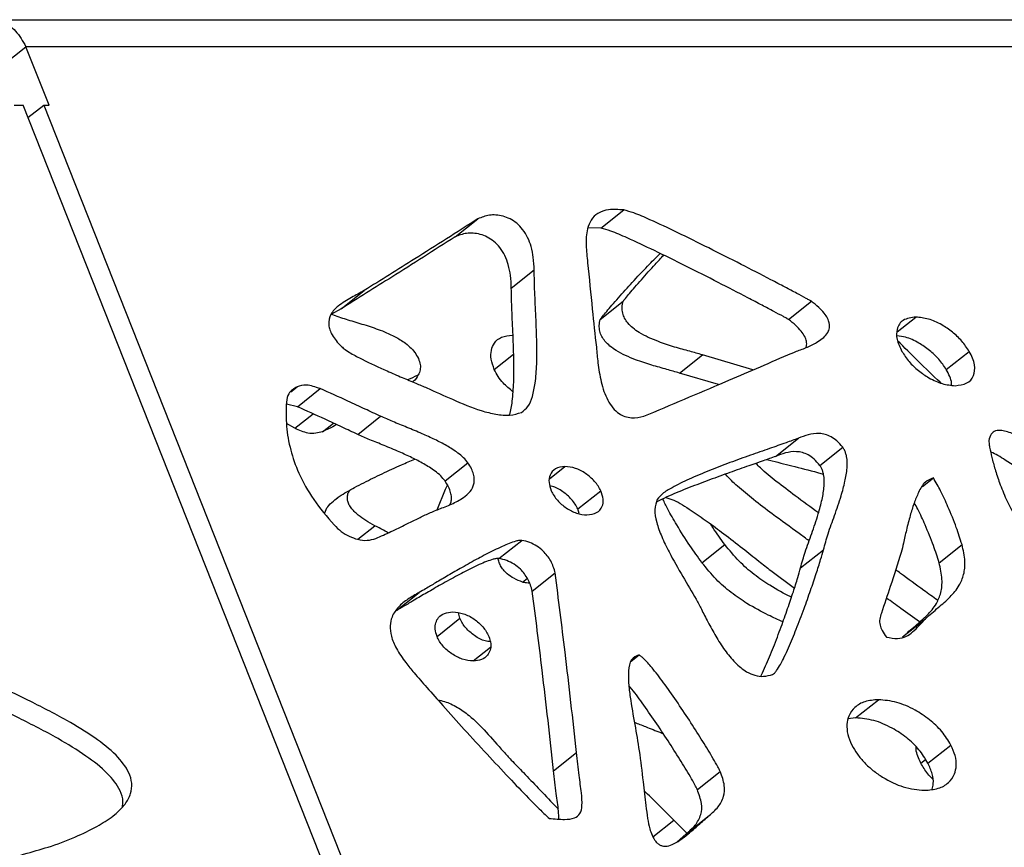
# Model space of a CAD drawing. Units: millimetres. Extents: x -400 to 642, y -1114 to 2330.
# Drawn here: x 343 to 460, y 1032 to 1130 of the extents above; entities that cross this region are included whole.
import ezdxf

# ---------------------------------------------------------------- set-up
doc = ezdxf.new("R2010")
doc.units = ezdxf.units.MM

msp = doc.modelspace()

# ---------------------------------------------------------------- linework, layer by layer
at = {"color": 7, "linetype": 'Continuous'}
for p, q in [((339.11, 1130.08), (470.52, 1130.08)), ((340.67, 1124.7), (343.4, 1126.86)), ((346.16, 1119.92), (343.4, 1126.86)), ((476.08, 1126.86), (343.4, 1126.86)), ((342.01, 1119.92), (343.05, 1119.92)), ((414.13, 940.51), (343.05, 1119.92)), ((343.64, 1118.43), (345.51, 1119.92)), ((345.51, 1119.92), (416.59, 940.51)), ((345.51, 1119.92), (346.16, 1119.92)), ((411.83, 1105.29), (414.56, 1107.44)), ((394.46, 1104.24), (397.19, 1106.39)), ((411.83, 1105.29), (410.27, 1105.3)), ((401.16, 1098.14), (403.88, 1100.3)), ((380.93, 1095.69), (383.65, 1097.85)), ((380.93, 1095.69), (379.75, 1095.04)), ((411.75, 1094.41), (414.48, 1096.57)), ((434.15, 1094.41), (436.88, 1096.57)), ((379.75, 1095.04), (380.19, 1094.88)), ((421.17, 1088.04), (423.9, 1090.2)), ((429.91, 1088.41), (423.9, 1090.2)), ((452.93, 1088.46), (455.66, 1090.62)), ((425.82, 1086.66), (421.17, 1088.04)), ((375.7, 1084.03), (378.43, 1086.18)), ((375.7, 1084.03), (374.4, 1084.35)), ((382.88, 1080.74), (385.61, 1082.89)), ((375.39, 1081.46), (374.42, 1082.04)), ((432.61, 1078.12), (435.33, 1080.28)), ((437.87, 1077.05), (440.6, 1079.21)), ((393.27, 1075.2), (395.99, 1077.36)), ((393.55, 1074.72), (393.29, 1074.2)), ((450.09, 1074.53), (451.39, 1075.57)), ((393.29, 1074.2), (392.29, 1071.73)), ((409.08, 1071.87), (411.81, 1074.03)), ((380.17, 1072.96), (380.51, 1073.23)), ((409.24, 1071.32), (409.08, 1071.87)), ((382.89, 1068.26), (384.93, 1069.87)), ((399.69, 1065.96), (402.42, 1068.12)), ((423.85, 1065.47), (426.57, 1067.63)), ((452.07, 1065.47), (454.8, 1067.63)), ((435.58, 1064.87), (438.31, 1067.02)), ((403.66, 1062.09), (406.38, 1064.25)), ((432.04, 1064.54), (434.86, 1062.46)), ((387.48, 1059.78), (390.2, 1061.94)), ((395.04, 1058.86), (394.88, 1059.49)), ((392.32, 1056.7), (395.04, 1058.86)), ((447.72, 1056.65), (450.45, 1058.81)), ((415.43, 1053.75), (416.36, 1054.49)), ((442.14, 1047.01), (444.86, 1049.17)), ((442.14, 1047.01), (441.25, 1046.88)), ((450.75, 1041.62), (453.48, 1043.78)), ((406.2, 1040.71), (408.93, 1042.87)), ((423.3, 1038.47), (426.03, 1040.63)), ((422.05, 1033.28), (420.52, 1034.84)), ((421.99, 1033.22), (424.71, 1035.38)), ((420.89, 1032.26), (421.99, 1033.22))]:
    msp.add_line(p, q, dxfattribs=at)
at = {"color": 8, "linetype": 'Continuous'}
for p, q in [((447.08, 1092.94), (449.3, 1094.7)), ((399.14, 1088.46), (401.44, 1090.28)), ((374.93, 1085.81), (375.67, 1086.39)), ((375.39, 1081.46), (377.57, 1083.18)), ((378.71, 1081.06), (379.99, 1082.08)), ((405.71, 1075.46), (407.55, 1076.92)), ((402.49, 1063.16), (403.07, 1063.62)), ((396.62, 1053.78), (398.67, 1055.41)), ((449.9, 1041.62), (450.46, 1042.06)), ((418.02, 1032.86), (420.52, 1034.84))]:
    msp.add_line(p, q, dxfattribs=at)
at = {"color": 7, "linetype": 'Continuous'}
for points, knots in [([(339.11, 1130.08), (339.61, 1130.02), (340.7, 1129.89), (342.29, 1128.82), (343.02, 1127.53), (343.4, 1126.86)], [0, 0, 0, 0, 0.291951, 0.631303, 1, 1, 1, 1]), ([(414.56, 1107.44), (413.93, 1107.49), (412.78, 1107.57), (411.46, 1107.13), (410.63, 1106.33), (410.11, 1105.06), (410.01, 1103.31), (410.17, 1101.86), (410.24, 1101.17)], [0, 0, 0, 0, 0.192806, 0.354548, 0.4962, 0.626557, 0.819654, 1, 1, 1, 1]), ([(436.88, 1096.57), (436.87, 1096.58), (436.84, 1096.59), (436.77, 1096.64), (436.57, 1096.74), (436.02, 1097.05), (435.05, 1097.57), (433.64, 1098.31), (431.43, 1099.47), (428.4, 1101.03), (424.69, 1102.91), (421.07, 1104.71), (418.09, 1106.09), (415.95, 1107.05), (414.94, 1107.33), (414.56, 1107.44)], [0, 0, 0, 0, 0.001412, 0.003555, 0.009574, 0.026935, 0.076877, 0.138929, 0.214179, 0.37149, 0.542907, 0.710522, 0.856485, 0.944471, 1, 1, 1, 1]), ([(397.19, 1106.39), (394.69, 1104.8), (390.19, 1101.93), (385.66, 1099.1), (383.65, 1097.85)], [0, 0, 0, 0, 0.556393, 1, 1, 1, 1]), ([(403.88, 1100.3), (403.86, 1100.8), (403.83, 1101.67), (403.58, 1102.98), (403.17, 1104.12), (402.57, 1105.12), (401.8, 1105.91), (400.98, 1106.42), (399.84, 1106.84), (398.48, 1106.91), (397.63, 1106.57), (397.19, 1106.39)], [0, 0, 0, 0, 0.142674, 0.254082, 0.340535, 0.417775, 0.486644, 0.558115, 0.637165, 0.815451, 1, 1, 1, 1]), ([(434.15, 1094.41), (434.14, 1094.42), (434.12, 1094.44), (434.04, 1094.48), (433.85, 1094.59), (433.3, 1094.89), (432.32, 1095.41), (430.92, 1096.15), (428.71, 1097.31), (425.68, 1098.88), (421.96, 1100.76), (418.34, 1102.55), (415.37, 1103.93), (413.22, 1104.89), (412.22, 1105.18), (411.83, 1105.29)], [0, 0, 0, 0, 0.001412, 0.003555, 0.009574, 0.026935, 0.076877, 0.138929, 0.214179, 0.37149, 0.542907, 0.710522, 0.856485, 0.944471, 1, 1, 1, 1]), ([(394.46, 1104.24), (391.96, 1102.64), (387.47, 1099.77), (382.94, 1096.95), (380.93, 1095.69)], [0, 0, 0, 0, 0.556393, 1, 1, 1, 1]), ([(401.16, 1098.14), (401.14, 1098.64), (401.11, 1099.52), (400.85, 1100.82), (400.44, 1101.96), (399.85, 1102.96), (399.07, 1103.75), (398.26, 1104.26), (397.12, 1104.68), (395.76, 1104.75), (394.9, 1104.41), (394.46, 1104.24)], [0, 0, 0, 0, 0.142674, 0.254082, 0.340535, 0.417775, 0.486644, 0.558115, 0.637165, 0.815451, 1, 1, 1, 1]), ([(411.75, 1094.41), (411.76, 1094.42), (411.76, 1094.44), (411.79, 1094.48), (411.87, 1094.59), (412.12, 1094.89), (412.55, 1095.41), (413.18, 1096.15), (414.19, 1097.31), (415.6, 1098.87), (417.25, 1100.65), (418.38, 1101.77), (418.88, 1102.26)], [0, 0, 0, 0, 0.002078, 0.005233, 0.014091, 0.039643, 0.113146, 0.204475, 0.315227, 0.546756, 0.799046, 1, 1, 1, 1]), ([(414.48, 1096.57), (414.48, 1096.58), (414.49, 1096.59), (414.52, 1096.64), (414.6, 1096.74), (414.84, 1097.05), (415.27, 1097.57), (415.91, 1098.31), (416.92, 1099.47), (418.06, 1100.74), (418.96, 1101.7), (419.3, 1102.06)], [0, 0, 0, 0, 0.003023, 0.007613, 0.0205, 0.0576733, 0.1646078, 0.2974752, 0.4586, 0.7954338, 1, 1, 1, 1]), ([(410.24, 1101.17), (410.43, 1099.32), (410.76, 1095.97), (411.12, 1092.61), (411.28, 1091.11)], [0, 0, 0, 0, 0.551548, 1, 1, 1, 1]), ([(402.38, 1083.36), (402.65, 1083.57), (403.25, 1084.02), (403.72, 1085.28), (404.06, 1086.97), (404.21, 1089.12), (404.21, 1091.77), (404.1, 1094.66), (403.94, 1097.6), (403.9, 1099.44), (403.88, 1100.3)], [0, 0, 0, 0, 0.0772416, 0.1663417, 0.2670217, 0.3974654, 0.5357203, 0.7021946, 0.8605824, 1, 1, 1, 1]), ([(400.92, 1083.03), (400.93, 1083.05), (401.14, 1083.52), (401.3, 1084.85), (401.49, 1086.95), (401.48, 1089.61), (401.38, 1092.5), (401.22, 1095.44), (401.18, 1097.28), (401.16, 1098.14)], [0, 0, 0, 0, 0.005126, 0.125275, 0.280945, 0.445936, 0.644604, 0.833621, 1, 1, 1, 1]), ([(383.65, 1097.85), (383.15, 1097.58), (382.1, 1097), (380.67, 1096.17), (379.67, 1095.16), (379.33, 1094.12), (379.55, 1093.18), (379.85, 1092.54), (380.32, 1091.86), (380.72, 1091.43), (380.94, 1091.2)], [0, 0, 0, 0, 0.2257083, 0.4734344, 0.6494417, 0.7905879, 0.8373779, 0.8846798, 0.9372779, 1, 1, 1, 1]), ([(423.9, 1090.2), (423.4, 1090.34), (422.3, 1090.66), (420.58, 1091.12), (418.94, 1091.66), (417.52, 1092.24), (416.5, 1092.77), (415.66, 1093.34), (415.05, 1093.93), (414.61, 1094.57), (414.37, 1095.23), (414.33, 1095.93), (414.42, 1096.34), (414.48, 1096.57)], [0, 0, 0, 0, 0.134964, 0.299547, 0.470219, 0.575345, 0.667929, 0.7296, 0.782027, 0.823684, 0.869083, 0.925853, 1, 1, 1, 1]), ([(434.07, 1090.2), (434.42, 1090.34), (435.19, 1090.66), (436.42, 1091.12), (437.51, 1091.66), (438.33, 1092.24), (438.8, 1092.77), (439.04, 1093.34), (439.05, 1093.93), (438.82, 1094.57), (438.37, 1095.23), (437.7, 1095.93), (437.17, 1096.34), (436.88, 1096.57)], [0, 0, 0, 0, 0.134964, 0.299547, 0.470219, 0.575345, 0.667929, 0.7296, 0.782027, 0.823684, 0.869083, 0.925853, 1, 1, 1, 1]), ([(380.19, 1094.88), (380.78, 1094.68), (382.01, 1094.27), (383.86, 1093.74), (385.6, 1093.15), (387.12, 1092.5), (388.23, 1091.86), (389.08, 1091.18), (389.7, 1090.51), (389.97, 1090.01), (390.1, 1089.77)], [0, 0, 0, 0, 0.176907, 0.373123, 0.567586, 0.700497, 0.81523, 0.880881, 0.940348, 1, 1, 1, 1]), ([(449.3, 1094.7), (448.76, 1094.63), (447.75, 1094.5), (447.02, 1093.47), (446.95, 1092.1), (447.41, 1091.11), (447.64, 1090.62)], [0, 0, 0, 0, 0.327652, 0.61122, 0.808878, 1, 1, 1, 1]), ([(455.66, 1090.62), (455.38, 1091.04), (454.8, 1091.89), (453.62, 1092.97), (452.26, 1093.89), (450.74, 1094.56), (449.79, 1094.65), (449.3, 1094.7)], [0, 0, 0, 0, 0.159735, 0.328437, 0.51185, 0.746926, 1, 1, 1, 1]), ([(421.17, 1088.04), (420.68, 1088.18), (419.57, 1088.5), (417.86, 1088.97), (416.21, 1089.5), (414.8, 1090.08), (413.77, 1090.61), (412.94, 1091.19), (412.33, 1091.77), (411.88, 1092.41), (411.65, 1093.08), (411.6, 1093.77), (411.7, 1094.18), (411.75, 1094.41)], [0, 0, 0, 0, 0.134964, 0.299547, 0.470219, 0.575345, 0.667929, 0.7296, 0.782027, 0.823684, 0.869083, 0.925853, 1, 1, 1, 1]), ([(436.22, 1091.07), (436.25, 1091.12), (436.33, 1091.32), (436.32, 1091.77), (436.1, 1092.41), (435.64, 1093.08), (434.97, 1093.77), (434.45, 1094.18), (434.15, 1094.41)], [0, 0, 0, 0, 0.070819, 0.250977, 0.394122, 0.550127, 0.745208, 1, 1, 1, 1]), ([(399.14, 1088.46), (398.99, 1088.88), (398.68, 1089.73), (398.74, 1090.81), (399.15, 1091.73), (399.97, 1092.4), (400.83, 1092.5), (401.27, 1092.54)], [0, 0, 0, 0, 0.159735, 0.328437, 0.51185, 0.746926, 1, 1, 1, 1]), ([(452.93, 1088.46), (452.65, 1088.88), (452.07, 1089.73), (450.89, 1090.81), (449.54, 1091.72), (448.2, 1092.34), (447.41, 1092.42), (447.08, 1092.46)], [0, 0, 0, 0, 0.174435, 0.358662, 0.558955, 0.815665, 1, 1, 1, 1]), ([(380.94, 1091.2), (381.09, 1091.07), (381.46, 1090.75), (382.3, 1090.25), (383.96, 1089.37), (386, 1088.45), (388.12, 1087.53), (389.69, 1086.87), (390.67, 1086.46), (391.09, 1086.28)], [0, 0, 0, 0, 0.044718, 0.108151, 0.239263, 0.530205, 0.70978, 0.872329, 1, 1, 1, 1]), ([(411.28, 1091.11), (411.34, 1090.49), (411.46, 1089.16), (411.73, 1087.41), (412.15, 1085.9), (412.58, 1084.86), (413.19, 1083.88), (413.96, 1083.18), (414.73, 1082.82), (415.78, 1082.64), (416.46, 1082.79), (416.93, 1082.89)], [0, 0, 0, 0, 0.1695066, 0.3667768, 0.4594299, 0.5415492, 0.6127815, 0.6819812, 0.7439363, 0.8237131, 1, 1, 1, 1]), ([(452.31, 1086.84), (452.28, 1086.87), (451.35, 1087.7), (449.63, 1089.4), (447.95, 1091.07), (447.14, 1091.88)], [0, 0, 0, 0, 0.020237, 0.525327, 1, 1, 1, 1]), ([(390.1, 1089.77), (390.19, 1089.52), (390.38, 1089.01), (390.33, 1088.36), (390.05, 1087.66), (389.72, 1087.22), (389.44, 1087), (389.42, 1086.99)], [0, 0, 0, 0, 0.172011, 0.361661, 0.581059, 0.966256, 1, 1, 1, 1]), ([(416.93, 1082.89), (420.15, 1084.25), (425.88, 1086.67), (431.58, 1089.12), (434.07, 1090.2)], [0, 0, 0, 0, 0.563193, 1, 1, 1, 1]), ([(447.64, 1090.62), (447.91, 1090.2), (448.47, 1089.34), (449.64, 1088.26), (450.99, 1087.35), (452.52, 1086.67), (453.48, 1086.58), (453.98, 1086.53)], [0, 0, 0, 0, 0.1583, 0.325158, 0.507565, 0.743457, 1, 1, 1, 1]), ([(453.98, 1086.53), (454.48, 1086.59), (455.41, 1086.7), (456.24, 1087.58), (456.38, 1088.72), (456.1, 1089.79), (455.81, 1090.34), (455.66, 1090.62)], [0, 0, 0, 0, 0.29766, 0.557713, 0.78407, 0.891114, 1, 1, 1, 1]), ([(390.1, 1087.84), (390.06, 1087.81), (389.65, 1087.58), (389.21, 1087.4), (388.82, 1087.24)], [0, 0, 0, 0, 0.112042, 1, 1, 1, 1]), ([(401.36, 1085.82), (400.96, 1086.14), (400.31, 1086.65), (399.56, 1087.63), (399.29, 1088.18), (399.14, 1088.46)], [0, 0, 0, 0, 0.4592328, 0.7273099, 1, 1, 1, 1]), ([(453.53, 1086.61), (453.54, 1086.69), (453.58, 1086.97), (453.36, 1087.64), (453.08, 1088.19), (452.93, 1088.46)], [0, 0, 0, 0, 0.172644, 0.582793, 1, 1, 1, 1]), ([(375.67, 1086.39), (375.29, 1086.18), (374.63, 1085.81), (374.46, 1084.94), (374.39, 1084.57)], [0, 0, 0, 0, 0.585646, 1, 1, 1, 1]), ([(378.43, 1086.18), (377.85, 1086.38), (376.79, 1086.74), (376.02, 1086.5), (375.67, 1086.39)], [0, 0, 0, 0, 0.543432, 1, 1, 1, 1]), ([(391.09, 1086.28), (392.11, 1085.82), (394.29, 1084.83), (397.09, 1083.66), (399.36, 1083.09), (401.03, 1082.94), (401.92, 1083.22), (402.38, 1083.36)], [0, 0, 0, 0, 0.249085, 0.533602, 0.68743, 0.842265, 1, 1, 1, 1]), ([(385.61, 1082.89), (384.99, 1083.18), (383.7, 1083.78), (381.3, 1084.9), (379.52, 1085.69), (378.43, 1086.18)], [0, 0, 0, 0, 0.256595, 0.54077, 1, 1, 1, 1]), ([(374.39, 1084.57), (374.37, 1083.63), (374.31, 1081.87), (374.8, 1079), (375.82, 1076.05), (377.56, 1072.89), (379.22, 1070.95), (380.07, 1069.97)], [0, 0, 0, 0, 0.224853, 0.421504, 0.597928, 0.794771, 1, 1, 1, 1]), ([(382.88, 1080.74), (382.27, 1081.02), (380.97, 1081.62), (378.57, 1082.74), (376.8, 1083.54), (375.7, 1084.03)], [0, 0, 0, 0, 0.2565954, 0.5407704, 1, 1, 1, 1]), ([(395.99, 1077.36), (395.83, 1077.57), (395.47, 1078.02), (394.59, 1078.71), (393.44, 1079.43), (392.02, 1080.15), (390.44, 1080.87), (388.77, 1081.56), (387.14, 1082.22), (386.09, 1082.68), (385.61, 1082.89)], [0, 0, 0, 0, 0.052946, 0.117085, 0.24266, 0.375738, 0.520629, 0.69646, 0.86141, 1, 1, 1, 1]), ([(380.37, 1081.9), (380.28, 1081.85), (379.75, 1081.54), (379.18, 1081.28), (378.71, 1081.06)], [0, 0, 0, 0, 0.168805, 1, 1, 1, 1]), ([(378.71, 1081.06), (378.17, 1080.91), (377.23, 1080.65), (375.93, 1081.22), (375.39, 1081.46)], [0, 0, 0, 0, 0.581202, 1, 1, 1, 1]), ([(393.27, 1075.2), (393.11, 1075.41), (392.75, 1075.86), (391.86, 1076.56), (390.71, 1077.27), (389.29, 1078), (387.72, 1078.71), (386.05, 1079.41), (384.41, 1080.06), (383.36, 1080.52), (382.88, 1080.74)], [0, 0, 0, 0, 0.0529462, 0.117085, 0.2426602, 0.3757376, 0.5206289, 0.69646, 0.8614102, 1, 1, 1, 1]), ([(440.6, 1079.21), (440.38, 1079.47), (439.95, 1079.98), (439.2, 1080.49), (438.49, 1080.77), (437.55, 1080.89), (436.48, 1080.72), (435.71, 1080.43), (435.33, 1080.28)], [0, 0, 0, 0, 0.115016, 0.222233, 0.334742, 0.457645, 0.728276, 1, 1, 1, 1]), ([(469.65, 1074.87), (468.96, 1075.38), (467.45, 1076.48), (465.13, 1078.23), (462.92, 1079.74), (461.02, 1080.79), (459.67, 1081.25), (458.76, 1081.21), (458.19, 1080.81), (458.06, 1080.28), (458, 1080)], [0, 0, 0, 0, 0.157093, 0.340519, 0.52717, 0.657443, 0.77427, 0.846514, 0.91924, 1, 1, 1, 1]), ([(435.33, 1080.28), (434.84, 1080.1), (433.7, 1079.68), (431.79, 1079.02), (429.56, 1078.24), (427.17, 1077.38), (424.73, 1076.44), (422.41, 1075.48), (420.54, 1074.55), (419.22, 1073.81), (418.73, 1073.23), (418.53, 1073)], [0, 0, 0, 0, 0.084335, 0.195665, 0.325295, 0.46453, 0.604686, 0.749585, 0.873665, 0.949238, 1, 1, 1, 1]), ([(458, 1080), (458, 1079.9), (458.01, 1079.65), (458.13, 1078.98), (458.35, 1077.96), (458.73, 1076.54), (459.28, 1074.89), (460.02, 1073.05), (461, 1071.15), (462.24, 1069.29), (463.27, 1068.37), (463.78, 1067.91)], [0, 0, 0, 0, 0.029334, 0.069948, 0.173083, 0.289245, 0.418731, 0.571557, 0.720999, 0.86209, 1, 1, 1, 1]), ([(432.61, 1078.12), (432.12, 1077.94), (430.98, 1077.53), (429.06, 1076.87), (426.83, 1076.08), (424.45, 1075.22), (422.01, 1074.28), (419.98, 1073.47), (418.83, 1072.88), (418.45, 1072.69)], [0, 0, 0, 0, 0.102966, 0.238892, 0.397159, 0.567154, 0.738274, 0.915183, 1, 1, 1, 1]), ([(437.87, 1077.05), (437.65, 1077.31), (437.23, 1077.82), (436.48, 1078.34), (435.77, 1078.61), (434.82, 1078.74), (433.76, 1078.56), (432.99, 1078.27), (432.61, 1078.12)], [0, 0, 0, 0, 0.115016, 0.222233, 0.334742, 0.457645, 0.728276, 1, 1, 1, 1]), ([(438.31, 1067.02), (438.49, 1067.65), (438.88, 1069.05), (439.66, 1071.12), (440.36, 1073.18), (440.87, 1075.05), (441.14, 1076.58), (441.16, 1077.73), (440.97, 1078.5), (440.82, 1078.87), (440.67, 1079.1), (440.6, 1079.21)], [0, 0, 0, 0, 0.162199, 0.361626, 0.570577, 0.717001, 0.842255, 0.93687, 0.960909, 0.981587, 1, 1, 1, 1]), ([(466.92, 1072.71), (466.23, 1073.22), (464.73, 1074.32), (462.4, 1076.09), (460.21, 1077.53), (458.77, 1078.44), (458.23, 1078.61), (458.22, 1078.61)], [0, 0, 0, 0, 0.23816, 0.516243, 0.799213, 0.996713, 1, 1, 1, 1]), ([(380.17, 1072.96), (380.34, 1073.1), (380.79, 1073.45), (381.59, 1073.91), (382.56, 1074.45), (383.96, 1075.17), (385.82, 1076.08), (387.84, 1077.02), (389.15, 1077.57), (389.68, 1077.78)], [0, 0, 0, 0, 0.0620167, 0.162072, 0.2620709, 0.3765321, 0.6043314, 0.8426675, 1, 1, 1, 1]), ([(391.22, 1071.3), (391.66, 1071.48), (392.59, 1071.87), (394.07, 1072.42), (395.35, 1073.08), (396.27, 1073.87), (396.71, 1074.63), (396.78, 1075.37), (396.69, 1075.98), (396.44, 1076.66), (396.15, 1077.12), (395.99, 1077.36)], [0, 0, 0, 0, 0.166874, 0.360011, 0.554503, 0.687704, 0.802534, 0.853103, 0.900705, 0.948297, 1, 1, 1, 1]), ([(407.55, 1076.92), (407.15, 1076.87), (406.37, 1076.76), (405.76, 1076.04), (405.56, 1075.11), (405.8, 1074.37), (405.92, 1074.03)], [0, 0, 0, 0, 0.322318, 0.613305, 0.81559, 1, 1, 1, 1]), ([(411.81, 1074.03), (411.71, 1074.22), (411.51, 1074.61), (410.91, 1075.37), (409.95, 1076.18), (408.71, 1076.8), (407.95, 1076.88), (407.55, 1076.92)], [0, 0, 0, 0, 0.1073561, 0.2136158, 0.4401928, 0.7014641, 1, 1, 1, 1]), ([(437.72, 1071.4), (436.79, 1072.07), (435.12, 1073.28), (432.81, 1075.06), (431.23, 1076.3), (430.45, 1077.1), (430.27, 1077.29)], [0, 0, 0, 0, 0.370016, 0.668859, 0.924495, 1, 1, 1, 1]), ([(431.59, 1077.75), (431.8, 1077.7), (432.91, 1077.41), (435.04, 1076.87), (437.07, 1076.35), (438.21, 1076.05), (438.32, 1076.02)], [0, 0, 0, 0, 0.093986, 0.491418, 0.954176, 1, 1, 1, 1]), ([(435.58, 1064.87), (435.76, 1065.49), (436.16, 1066.89), (436.93, 1068.96), (437.63, 1071.02), (438.15, 1072.89), (438.41, 1074.42), (438.43, 1075.58), (438.24, 1076.34), (438.1, 1076.71), (437.95, 1076.94), (437.87, 1077.05)], [0, 0, 0, 0, 0.162199, 0.361626, 0.570577, 0.717001, 0.842255, 0.93687, 0.960909, 0.981587, 1, 1, 1, 1]), ([(436.61, 1068.08), (436.21, 1068.36), (434.75, 1069.42), (432.54, 1071.02), (430.08, 1072.88), (428.24, 1074.43), (427.1, 1075.46), (426.68, 1076), (426.67, 1076.02)], [0, 0, 0, 0, 0.1180271, 0.4367024, 0.6600159, 0.8510425, 0.9953412, 1, 1, 1, 1]), ([(393.81, 1072.35), (393.88, 1072.46), (394.02, 1072.7), (394.06, 1073.22), (393.97, 1073.82), (393.71, 1074.51), (393.42, 1074.97), (393.27, 1075.2)], [0, 0, 0, 0, 0.186933, 0.395151, 0.591153, 0.787114, 1, 1, 1, 1]), ([(409.08, 1071.87), (408.98, 1072.06), (408.78, 1072.45), (408.18, 1073.22), (407.23, 1074.01), (406.32, 1074.51), (405.87, 1074.57), (405.77, 1074.59)], [0, 0, 0, 0, 0.138668, 0.27592, 0.568582, 0.906057, 1, 1, 1, 1]), ([(451.39, 1075.57), (451.05, 1075.43), (450.25, 1075.11), (449.64, 1073.89), (449.06, 1072.53), (448.6, 1071.02), (448.19, 1069.43), (447.86, 1067.95), (447.66, 1067.07), (447.57, 1066.7)], [0, 0, 0, 0, 0.119464, 0.278806, 0.422409, 0.571951, 0.743768, 0.892331, 1, 1, 1, 1]), ([(454.8, 1067.63), (454.58, 1068.3), (454.11, 1069.78), (453.23, 1071.92), (452.35, 1073.9), (451.69, 1075.05), (451.39, 1075.57)], [0, 0, 0, 0, 0.260996, 0.571799, 0.807016, 1, 1, 1, 1]), ([(384.93, 1069.87), (384.56, 1070.07), (383.9, 1070.44), (383.07, 1071.02), (382.48, 1071.54), (382.09, 1071.99), (381.8, 1072.45), (381.65, 1072.92), (381.64, 1073.37), (381.74, 1073.79), (381.9, 1074.01), (381.97, 1074.12)], [0, 0, 0, 0, 0.2087783, 0.3781366, 0.4705009, 0.5496488, 0.6218398, 0.6966003, 0.7839215, 0.8914308, 1, 1, 1, 1]), ([(405.92, 1074.03), (406.02, 1073.83), (406.22, 1073.44), (406.65, 1072.88), (407.15, 1072.39), (407.92, 1071.8), (409, 1071.27), (409.76, 1071.19), (410.16, 1071.16)], [0, 0, 0, 0, 0.1069, 0.21208, 0.321173, 0.437746, 0.698595, 1, 1, 1, 1]), ([(410.16, 1071.16), (410.57, 1071.21), (411.36, 1071.3), (411.98, 1072.02), (412.18, 1072.95), (411.93, 1073.68), (411.81, 1074.03)], [0, 0, 0, 0, 0.325749, 0.616356, 0.816853, 1, 1, 1, 1]), ([(378.97, 1071.33), (378.99, 1071.43), (379.07, 1071.82), (379.48, 1072.37), (379.92, 1072.75), (380.17, 1072.96)], [0, 0, 0, 0, 0.122134, 0.499842, 1, 1, 1, 1]), ([(418.53, 1073), (418.39, 1072.62), (418.14, 1071.88), (418.41, 1070.28), (419.04, 1068.55), (420.09, 1066.38), (421.53, 1063.9), (422.63, 1062.02), (423.16, 1061.12)], [0, 0, 0, 0, 0.140871, 0.274852, 0.412348, 0.55584, 0.785626, 1, 1, 1, 1]), ([(423.85, 1065.47), (423.37, 1066.15), (422.3, 1067.62), (420.97, 1069.76), (419.86, 1071.63), (419.38, 1072.65), (419.2, 1073.05)], [0, 0, 0, 0, 0.272985, 0.598065, 0.844087, 1, 1, 1, 1]), ([(419.55, 1073.23), (419.86, 1073.14), (420.82, 1072.85), (422.52, 1071.72), (424.5, 1070.38), (426.54, 1068.86), (428.59, 1067.27), (430.46, 1065.79), (431.57, 1064.91), (432.04, 1064.54)], [0, 0, 0, 0, 0.080489, 0.246884, 0.396843, 0.553005, 0.732426, 0.887565, 1, 1, 1, 1]), ([(452.07, 1065.47), (451.86, 1066.15), (451.39, 1067.62), (450.5, 1069.76), (449.75, 1071.47), (449.26, 1072.35), (449.12, 1072.6)], [0, 0, 0, 0, 0.290299, 0.635997, 0.897622, 1, 1, 1, 1]), ([(385.04, 1068.35), (385.64, 1068.62), (386.86, 1069.16), (388.5, 1069.96), (389.95, 1070.69), (390.81, 1071.1), (391.22, 1071.3)], [0, 0, 0, 0, 0.287343, 0.580011, 0.799982, 1, 1, 1, 1]), ([(380.07, 1069.97), (380.35, 1069.69), (380.94, 1069.12), (381.92, 1068.57), (382.97, 1068.19), (384.07, 1068.07), (384.71, 1068.26), (385.04, 1068.35)], [0, 0, 0, 0, 0.1553524, 0.3233689, 0.5076978, 0.7448173, 1, 1, 1, 1]), ([(386.5, 1069.01), (386.44, 1069.05), (385.91, 1069.38), (385.39, 1069.64), (384.93, 1069.87)], [0, 0, 0, 0, 0.116989, 1, 1, 1, 1]), ([(426.57, 1067.63), (426.08, 1068.3), (425.49, 1069.1), (424.97, 1069.93), (424.89, 1070.07)], [0, 0, 0, 0, 0.835349, 1, 1, 1, 1]), ([(402.42, 1068.12), (402.31, 1068.12), (402.06, 1068.13), (401.56, 1068), (400.88, 1067.76), (400.03, 1067.39), (398.79, 1066.8), (397.2, 1065.97), (395.38, 1064.95), (393.68, 1063.97), (392.24, 1063.13), (391.11, 1062.45), (390.46, 1062.08), (390.2, 1061.94)], [0, 0, 0, 0, 0.0191569, 0.0469337, 0.1061548, 0.172662, 0.249364, 0.4035199, 0.5669918, 0.7086366, 0.8351291, 0.9358051, 1, 1, 1, 1]), ([(406.38, 1064.25), (406.32, 1064.49), (406.2, 1064.96), (405.88, 1065.67), (405.46, 1066.31), (404.9, 1066.94), (404.17, 1067.51), (403.29, 1067.94), (402.72, 1068.06), (402.42, 1068.12)], [0, 0, 0, 0, 0.1362422, 0.2556836, 0.364622, 0.4706996, 0.6206528, 0.794027, 1, 1, 1, 1]), ([(434.51, 1061.38), (434.49, 1061.38), (433.65, 1061.77), (432.16, 1062.59), (430.07, 1064.01), (428.2, 1065.63), (427.12, 1066.96), (426.57, 1067.63)], [0, 0, 0, 0, 0.0045151, 0.3171239, 0.5460947, 0.7685434, 1, 1, 1, 1]), ([(450.45, 1058.81), (450.95, 1059.25), (451.93, 1060.11), (453.37, 1061.32), (454.44, 1062.58), (455.05, 1064.02), (455.24, 1065.63), (454.95, 1066.96), (454.8, 1067.63)], [0, 0, 0, 0, 0.213589, 0.413465, 0.597653, 0.732561, 0.863627, 1, 1, 1, 1]), ([(432.25, 1052.18), (432.33, 1052.23), (432.52, 1052.35), (432.83, 1052.76), (433.22, 1053.4), (433.68, 1054.31), (434.32, 1055.7), (435.1, 1057.61), (435.97, 1059.9), (436.76, 1062.11), (437.41, 1064.06), (437.93, 1065.67), (438.2, 1066.63), (438.31, 1067.02)], [0, 0, 0, 0, 0.018707, 0.045654, 0.103046, 0.167581, 0.242173, 0.392749, 0.553676, 0.694675, 0.822734, 0.927844, 1, 1, 1, 1]), ([(447.57, 1066.7), (447.14, 1065.34), (446.37, 1062.92), (445.56, 1060.52), (445.21, 1059.46)], [0, 0, 0, 0, 0.558197, 1, 1, 1, 1]), ([(399.69, 1065.96), (399.59, 1065.96), (399.34, 1065.97), (398.84, 1065.84), (398.16, 1065.6), (397.3, 1065.23), (396.07, 1064.64), (394.48, 1063.81), (392.65, 1062.79), (390.96, 1061.82), (389.52, 1060.97), (388.38, 1060.29), (387.73, 1059.92), (387.48, 1059.78)], [0, 0, 0, 0, 0.019157, 0.046934, 0.106155, 0.172662, 0.249364, 0.40352, 0.566992, 0.708637, 0.835129, 0.935805, 1, 1, 1, 1]), ([(402.49, 1063.16), (402.16, 1063.29), (401.57, 1063.52), (400.77, 1064.04), (400.22, 1064.6), (399.87, 1065.12), (399.67, 1065.57), (399.61, 1065.82), (399.59, 1065.91)], [0, 0, 0, 0, 0.305386, 0.532327, 0.670102, 0.797344, 0.9283, 1, 1, 1, 1]), ([(403.66, 1062.09), (403.59, 1062.34), (403.48, 1062.8), (403.15, 1063.51), (402.74, 1064.15), (402.18, 1064.79), (401.45, 1065.35), (400.57, 1065.78), (400, 1065.9), (399.69, 1065.96)], [0, 0, 0, 0, 0.136242, 0.255684, 0.364622, 0.4707, 0.620653, 0.794027, 1, 1, 1, 1]), ([(433.48, 1058.43), (432.91, 1058.69), (431.5, 1059.33), (429.44, 1060.43), (427.34, 1061.86), (425.48, 1063.47), (424.4, 1064.8), (423.85, 1065.47)], [0, 0, 0, 0, 0.1792032, 0.4369553, 0.6257462, 0.8091595, 1, 1, 1, 1]), ([(447.72, 1056.65), (448.23, 1057.09), (449.21, 1057.95), (450.64, 1059.16), (451.72, 1060.42), (452.33, 1061.86), (452.51, 1063.47), (452.22, 1064.8), (452.07, 1065.47)], [0, 0, 0, 0, 0.213589, 0.413465, 0.597653, 0.732561, 0.863627, 1, 1, 1, 1]), ([(408.93, 1042.87), (408.48, 1046.85), (407.69, 1053.95), (406.78, 1061.11), (406.38, 1064.25)], [0, 0, 0, 0, 0.5615164, 1, 1, 1, 1]), ([(430.87, 1051.99), (430.89, 1052.03), (431.09, 1052.41), (431.59, 1053.55), (432.38, 1055.45), (433.25, 1057.74), (434.03, 1059.95), (434.69, 1061.9), (435.21, 1063.51), (435.47, 1064.47), (435.58, 1064.87)], [0, 0, 0, 0, 0.010513, 0.099181, 0.278168, 0.46946, 0.637063, 0.789286, 0.914229, 1, 1, 1, 1]), ([(451.9, 1061), (451.35, 1061.39), (449.88, 1062.44), (448.21, 1063.65), (447.1, 1064.48), (446.9, 1064.62)], [0, 0, 0, 0, 0.330437, 0.881305, 1, 1, 1, 1]), ([(403.36, 1063.02), (403.23, 1063.03), (402.95, 1063.05), (402.65, 1063.12), (402.49, 1063.16)], [0, 0, 0, 0, 0.464066, 1, 1, 1, 1]), ([(390.2, 1061.94), (389.75, 1061.68), (388.86, 1061.18), (387.72, 1060.26), (386.97, 1059.22), (386.68, 1058.03), (386.82, 1056.74), (387.46, 1055.18), (388.2, 1054.14), (388.6, 1053.58)], [0, 0, 0, 0, 0.19511, 0.380592, 0.547994, 0.660235, 0.765075, 0.873154, 1, 1, 1, 1]), ([(406.2, 1040.71), (405.76, 1044.7), (404.96, 1051.79), (404.06, 1058.95), (403.66, 1062.09)], [0, 0, 0, 0, 0.561516, 1, 1, 1, 1]), ([(423.16, 1061.12), (423.37, 1060.73), (423.84, 1059.83), (424.57, 1058.37), (425.47, 1056.73), (426.52, 1055.08), (427.75, 1053.55), (429.05, 1052.49), (430.22, 1052), (431.28, 1051.89), (431.9, 1052.08), (432.25, 1052.18)], [0, 0, 0, 0, 0.086811, 0.19901, 0.323423, 0.448549, 0.567448, 0.683628, 0.769409, 0.871867, 1, 1, 1, 1]), ([(449.75, 1058.43), (449.01, 1058.96), (447.69, 1059.9), (446.38, 1060.85), (445.81, 1061.27)], [0, 0, 0, 0, 0.565297, 1, 1, 1, 1]), ([(392.32, 1056.7), (392.22, 1057), (392.03, 1057.62), (392.15, 1058.38), (392.51, 1059.03), (393.18, 1059.51), (393.85, 1059.58), (394.2, 1059.62)], [0, 0, 0, 0, 0.152309, 0.31903, 0.504214, 0.743491, 1, 1, 1, 1]), ([(394.2, 1059.62), (394.61, 1059.58), (395.39, 1059.5), (396.49, 1058.96), (397.27, 1058.36), (397.77, 1057.85), (398.2, 1057.29), (398.39, 1056.9), (398.48, 1056.7)], [0, 0, 0, 0, 0.3056965, 0.566646, 0.6822156, 0.7899732, 0.8938822, 1, 1, 1, 1]), ([(445.21, 1059.46), (445.13, 1059.24), (444.98, 1058.84), (444.99, 1058.12), (445.3, 1057.35), (445.62, 1056.88), (445.8, 1056.62)], [0, 0, 0, 0, 0.321041, 0.572416, 0.764743, 1, 1, 1, 1]), ([(398.65, 1056.06), (398.45, 1056.09), (397.89, 1056.15), (397.03, 1056.6), (396.25, 1057.2), (395.74, 1057.7), (395.31, 1058.27), (395.13, 1058.66), (395.04, 1058.86)], [0, 0, 0, 0, 0.172261, 0.485164, 0.62303, 0.750987, 0.874035, 1, 1, 1, 1]), ([(445.8, 1056.62), (446.26, 1056.53), (447.14, 1056.38), (448.16, 1056.66), (449.27, 1057.45), (449.96, 1058.25), (450.45, 1058.81)], [0, 0, 0, 0, 0.20437, 0.392083, 0.574613, 1, 1, 1, 1]), ([(396.62, 1053.78), (396.2, 1053.82), (395.42, 1053.89), (394.31, 1054.44), (393.52, 1055.04), (393.02, 1055.54), (392.59, 1056.11), (392.41, 1056.5), (392.32, 1056.7)], [0, 0, 0, 0, 0.307219, 0.569105, 0.684493, 0.791588, 0.894573, 1, 1, 1, 1]), ([(398.48, 1056.7), (398.58, 1056.4), (398.78, 1055.77), (398.67, 1055.01), (398.31, 1054.36), (397.64, 1053.88), (396.97, 1053.82), (396.62, 1053.78)], [0, 0, 0, 0, 0.151458, 0.317044, 0.501595, 0.741347, 1, 1, 1, 1]), ([(388.6, 1053.58), (388.92, 1053.18), (389.74, 1052.18), (391.22, 1050.49), (393.21, 1048.24), (395.6, 1045.59), (398.23, 1042.73), (400.78, 1040), (402.91, 1037.77), (404.5, 1036.14), (405.35, 1035.37), (405.69, 1035.05)], [0, 0, 0, 0, 0.060864, 0.151907, 0.265258, 0.416681, 0.575021, 0.727245, 0.86035, 0.943108, 1, 1, 1, 1]), ([(416.36, 1054.49), (416.02, 1054.35), (415.31, 1054.05), (415.08, 1052.67), (415.1, 1051.13), (415.35, 1048.99), (415.87, 1046.25), (416.21, 1044.14), (416.38, 1043.1)], [0, 0, 0, 0, 0.122087, 0.258716, 0.380902, 0.513671, 0.762584, 1, 1, 1, 1]), ([(426.03, 1040.63), (425.93, 1040.82), (425.68, 1041.33), (424.98, 1042.52), (423.92, 1044.27), (422.52, 1046.47), (421.03, 1048.72), (419.54, 1050.86), (418.21, 1052.62), (417.25, 1053.74), (416.67, 1054.28), (416.46, 1054.43), (416.36, 1054.49)], [0, 0, 0, 0, 0.039138, 0.104705, 0.248055, 0.40233, 0.565445, 0.72223, 0.857992, 0.949586, 0.977116, 1, 1, 1, 1]), ([(346.42, 1031.74), (347.5, 1032.14), (349.48, 1032.87), (352.01, 1034.13), (353.9, 1035.37), (355.19, 1036.63), (355.91, 1037.91), (356.07, 1039.22), (355.6, 1040.85), (354.07, 1042.77), (351.46, 1044.8), (347.9, 1046.96), (343.51, 1049.21), (340.22, 1050.75), (338.52, 1051.55)], [0, 0, 0, 0, 0.104401, 0.190851, 0.261358, 0.318388, 0.365149, 0.405805, 0.44505, 0.517689, 0.606028, 0.710472, 0.849911, 1, 1, 1, 1]), ([(423.3, 1038.47), (423.21, 1038.66), (422.96, 1039.17), (422.25, 1040.37), (421.2, 1042.11), (419.79, 1044.31), (418.31, 1046.56), (416.8, 1048.68), (415.78, 1050.13), (415.21, 1050.76), (415.16, 1050.81)], [0, 0, 0, 0, 0.044937, 0.12022, 0.284811, 0.461946, 0.649231, 0.829249, 0.985127, 1, 1, 1, 1]), ([(354.87, 1036.43), (354.91, 1036.64), (355.02, 1037.26), (354.54, 1038.7), (353.04, 1040.61), (350.42, 1042.64), (346.86, 1044.8), (342.47, 1047.06), (339.18, 1048.6), (337.48, 1049.39)], [0, 0, 0, 0, 0.034657, 0.098415, 0.216426, 0.359945, 0.529627, 0.756163, 1, 1, 1, 1]), ([(392.42, 1049.14), (392.69, 1049.09), (393.41, 1048.95), (394.69, 1048.35), (396.39, 1047.16), (398.24, 1045.29), (399.54, 1043.78), (400.22, 1043)], [0, 0, 0, 0, 0.108405, 0.299996, 0.467227, 0.722764, 1, 1, 1, 1]), ([(444.86, 1049.17), (444.3, 1049.13), (443.23, 1049.04), (442.03, 1048.36), (441.32, 1047.41), (441.06, 1046.28), (441.13, 1045.1), (441.5, 1044.21), (441.68, 1043.78)], [0, 0, 0, 0, 0.226446, 0.435913, 0.625392, 0.759556, 0.882476, 1, 1, 1, 1]), ([(453.48, 1043.78), (453.14, 1044.33), (452.43, 1045.47), (450.87, 1046.9), (449.03, 1048.11), (446.92, 1049), (445.57, 1049.11), (444.86, 1049.17)], [0, 0, 0, 0, 0.150903, 0.311871, 0.492532, 0.732689, 1, 1, 1, 1]), ([(415.81, 1046.48), (416.25, 1046.31), (417.29, 1045.91), (418.43, 1045.45), (419.13, 1045.19), (419.23, 1045.15)], [0, 0, 0, 0, 0.3856, 0.91155, 1, 1, 1, 1]), ([(450.75, 1041.62), (450.41, 1042.17), (449.71, 1043.31), (448.15, 1044.75), (446.31, 1045.95), (444.19, 1046.84), (442.85, 1046.95), (442.14, 1047.01)], [0, 0, 0, 0, 0.150903, 0.311871, 0.492532, 0.732689, 1, 1, 1, 1]), ([(400.22, 1043), (400.53, 1042.66), (401.32, 1041.82), (402.71, 1040.38), (404.43, 1038.58), (405.81, 1037.14), (406.6, 1036.3), (406.75, 1036.15)], [0, 0, 0, 0, 0.145345, 0.364633, 0.635121, 0.93402, 1, 1, 1, 1]), ([(416.38, 1043.1), (416.54, 1041.87), (416.82, 1039.68), (417.07, 1037.51), (417.18, 1036.57)], [0, 0, 0, 0, 0.565918, 1, 1, 1, 1]), ([(441.68, 1043.78), (441.89, 1043.41), (442.31, 1042.67), (443.21, 1041.63), (444.23, 1040.71), (445.8, 1039.61), (447.98, 1038.61), (449.51, 1038.47), (450.33, 1038.39)], [0, 0, 0, 0, 0.0999648, 0.2017379, 0.3104467, 0.4286877, 0.6952739, 1, 1, 1, 1]), ([(449.9, 1041.62), (449.64, 1042.19), (449.31, 1042.9), (449.33, 1043.43), (449.34, 1043.53)], [0, 0, 0, 0, 0.80648, 1, 1, 1, 1]), ([(450.33, 1038.39), (450.9, 1038.43), (451.99, 1038.52), (453.2, 1039.2), (453.91, 1040.15), (454.16, 1041.28), (454.06, 1042.47), (453.67, 1043.35), (453.48, 1043.78)], [0, 0, 0, 0, 0.230014, 0.44055, 0.629159, 0.761842, 0.883238, 1, 1, 1, 1]), ([(405.69, 1035.05), (406.3, 1034.99), (407.37, 1034.88), (408.66, 1035), (409.41, 1035.55), (409.63, 1036.65), (409.5, 1038.24), (409.2, 1040.38), (409.03, 1041.97), (408.93, 1042.87)], [0, 0, 0, 0, 0.1734, 0.299103, 0.397578, 0.494667, 0.619313, 0.783623, 1, 1, 1, 1]), ([(406.82, 1034.98), (406.81, 1035.29), (406.78, 1036.25), (406.46, 1038.23), (406.3, 1039.81), (406.2, 1040.71)], [0, 0, 0, 0, 0.171594, 0.529146, 1, 1, 1, 1]), ([(424.71, 1035.38), (425.08, 1035.7), (425.79, 1036.32), (426.47, 1037.47), (426.63, 1038.94), (426.23, 1040.06), (426.03, 1040.63)], [0, 0, 0, 0, 0.302912, 0.584033, 0.78915, 1, 1, 1, 1]), ([(451.33, 1039.7), (451.12, 1039.91), (450.55, 1040.49), (450.16, 1041.18), (449.9, 1041.62)], [0, 0, 0, 0, 0.369153, 1, 1, 1, 1]), ([(451.25, 1038.52), (451.3, 1038.74), (451.44, 1039.25), (451.33, 1040.31), (450.94, 1041.19), (450.75, 1041.62)], [0, 0, 0, 0, 0.268762, 0.641493, 1, 1, 1, 1]), ([(420.52, 1034.84), (419.88, 1035.47), (418.7, 1036.63), (417.52, 1037.79), (416.98, 1038.32)], [0, 0, 0, 0, 0.541368, 1, 1, 1, 1]), ([(421.99, 1033.22), (422.36, 1033.54), (423.06, 1034.16), (423.75, 1035.31), (423.91, 1036.78), (423.51, 1037.9), (423.3, 1038.47)], [0, 0, 0, 0, 0.302912, 0.584033, 0.78915, 1, 1, 1, 1]), ([(417.18, 1036.57), (417.24, 1036.06), (417.34, 1035.17), (417.58, 1033.99), (417.86, 1033.14), (418.15, 1032.56), (418.47, 1032.15), (418.8, 1031.89), (419.14, 1031.76), (419.69, 1031.71), (420.41, 1031.94), (421.3, 1032.48), (422.33, 1033.29), (423.46, 1034.29), (424.29, 1035.01), (424.71, 1035.38)], [0, 0, 0, 0, 0.105238, 0.183411, 0.228301, 0.261462, 0.283702, 0.304458, 0.327527, 0.355123, 0.436239, 0.542484, 0.668074, 0.831429, 1, 1, 1, 1]), ([(321.47, 1030.64), (321.65, 1030.27), (322.01, 1029.56), (323, 1028.7), (324.2, 1028.12), (326.16, 1027.64), (328.97, 1027.59), (332.55, 1028.04), (336.3, 1028.85), (339.98, 1029.84), (343.34, 1030.85), (345.46, 1031.46), (346.42, 1031.74)], [0, 0, 0, 0, 0.047042, 0.090414, 0.135213, 0.184691, 0.301485, 0.43972, 0.590403, 0.742207, 0.882923, 1, 1, 1, 1])]:
    msp.add_open_spline(points, degree=3, knots=knots, dxfattribs=at)

doc.saveas('drawing.dxf')
